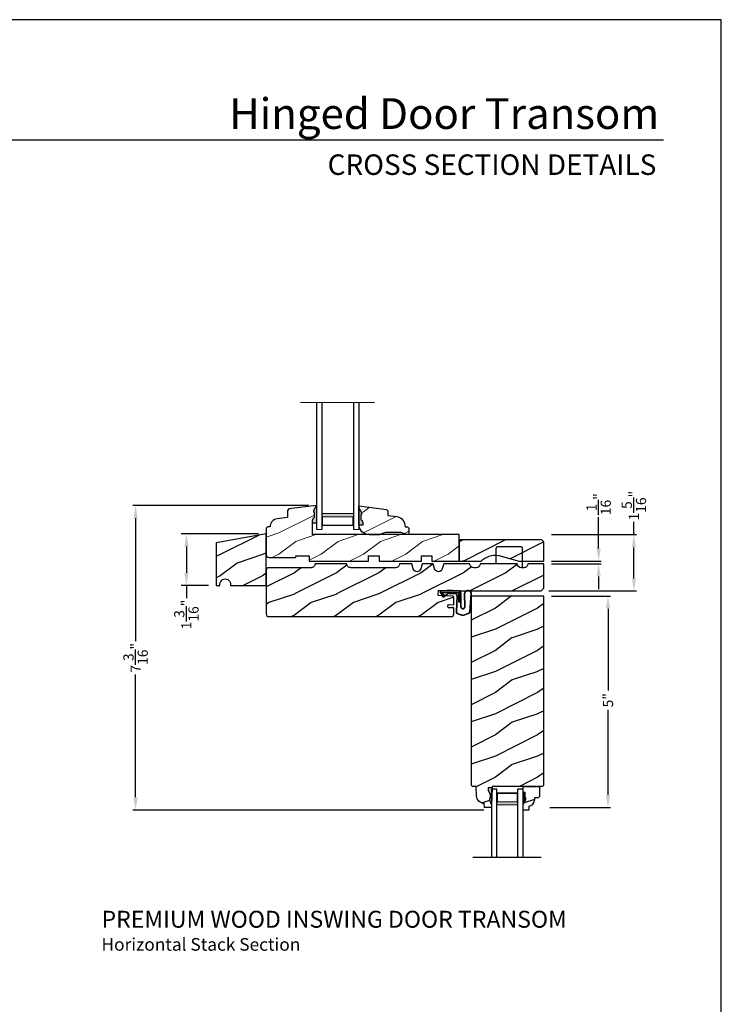
# Model space of a CAD drawing. Extents: x 0 to 68, y 0 to 44.
# Drawn here: x 51.4 to 68, y 20.7 to 44 of the extents above; entities that cross this region are included whole.
import ezdxf
from ezdxf.enums import TextEntityAlignment as Align

# ---------------------------------------------------------------- set-up
doc = ezdxf.new("R2010")
doc.units = 0
doc.header["$LTSCALE"] = 2
doc.header["$MEASUREMENT"] = 0
doc.layers.get('0').update_dxf_attribs({"linetype": 'CONTINUOUS'})
doc.layers.get('DEFPOINTS').update_dxf_attribs({"color": 3, "linetype": 'CONTINUOUS'})
doc.layers.add('Dim', color=7, linetype='CONTINUOUS')
doc.styles.add('Arial', font='arial.ttf')
doc.styles.get("Standard").update_dxf_attribs({"font": 'arial.ttf'})
doc.dimstyles.get("Standard").update_dxf_attribs({"dimtxt": 0.24, "dimasz": 0.3, "dimexe": 0.0625, "dimexo": 0.18, "dimgap": 0.09, "dimtad": 0, "dimdec": 4, "dimzin": 0, "dimdsep": 46, "dimlunit": 4, "dimtxsty": 'Standard', "dimcen": 0, "dimadec": 5, "dimazin": 0, "dimtfac": 1, "dimtdec": 4, "dimtofl": 0, "dimtmove": 0, "dimatfit": 3, "dimfxl": 1, "dimtolj": 1, "dimtzin": 0, "dimarcsym": 0})
pattern_1 = [(216.8699, (27.9376831433591, 25.6667940730095), (2.999999917824452, 2.000000123263317), [0.5, -4.5]), (206.5651, (28.53768314335912, 25.36679407300954), (-0.9999991579409075, -1.000001309396381), [1.118034, -1.118034]), (198.4349, (28.53768314335912, 24.86679407300954), (-2.000000434592961, -0.999998403222708), [0.632456, -2.529822])]
pattern_2 = [(216.8699, (-202.9432595973014, -50.60892950347358), (2.999999917824452, 2.000000123263317), [0.5, -4.5]), (206.5651, (-202.3432595973014, -50.90892950347359), (-0.9999991579409075, -1.000001309396381), [1.118034, -1.118034]), (198.4349, (-202.3432595973014, -51.40892950347359), (-2.000000434592961, -0.999998403222708), [0.632456, -2.529822])]

# ---------------------------------------------------------------- blocks, each defined once
blk = doc.blocks.new('A$C353A4543')
at = {"lineweight": 18}
h = blk.add_hatch(color=256, dxfattribs=at)
h.paths.add_polyline_path([(0.1249999751098585, 0.3750000037038532), (0.1249999751098585, 0.08928596105763376), (0.8749999751098585, 0.08928596105763373), (0.8749999751098585, 0.3750000037038532)])
h.paths.add_polyline_path([(0.8593749751098585, 0.2968750037038532), (0.8593749751098585, 0.1010049610576331), (0.1406249751098585, 0.1010049610576331), (0.1406249751098586, 0.2968750037038532)], flags=16)
for p, q in [((-2.489014150341973e-08, 3.000000003703853), (-2.489014150341973e-08, 3.703853224124032e-09)), ((0.1249999751098585, 3.000000003703853), (0.1249999751098585, 3.703853224124032e-09)), ((0.8749999751098443, 3.000000003703853), (0.8749999751098443, 3.703853224124032e-09)), ((0.9999999751098443, 3.000000003703853), (0.9999999751098443, 3.703853224124032e-09))]:
    blk.add_line(p, q)
blk.add_line((-2.489014150341973e-08, 3.703853224124032e-09), (0.1249999751098585, 3.703853224124032e-09), dxfattribs=at)
at = {"color": 7, "linetype": 'Continuous', "lineweight": 15}
blk.add_line((0.9999999751098443, 3.703853224124032e-09), (0.8749999751098443, 3.703853224124032e-09), dxfattribs=at)
at = {"lineweight": 18}
blk.add_lwpolyline([(0.8749999751098585, 0.08928596105763376), (0.1249999751098585, 0.08928596105763376), (0.1249999751098585, 0.3750000037038532), (0.8749999751098585, 0.3750000037038532), (0.8749999751098585, 0.08928596105761955), (0.8749999751098585, 0.3750000037038532)], dxfattribs=at)
blk.add_lwpolyline([(0.1406249751098585, 0.1010049610576331), (0.1406249751098585, 0.2968750037038532), (0.8593749751098585, 0.2968750037038532), (0.8593749751098585, 0.1010049610576331)], close=True, dxfattribs=at)
blk = doc.blocks.new('*D484')
at = {"layer": 'DEFPOINTS', "color": 0, "transparency": 16777216}
for p in [(54.15272785521961, 32.51567688731184), (58.42870925265831, 32.51567688731184), (62.56773013715829, 25.31860407517873)]:
    blk.add_point(p, dxfattribs=at)
at = {"layer": 'Dim', "color": 0, "lineweight": -2, "transparency": 16777216}
for p, q in [((58.24870925265831, 32.51567688731184), (54.09022785521961, 32.51567688731184)), ((62.38773013715829, 25.31860407517873), (54.09022785521961, 25.31860407517872))]:
    blk.add_line(p, q, dxfattribs=at)
at = {"layer": 'Dim', "color": 0, "transparency": 16777216}
for p, q in [((54.15272785521961, 32.21567688731184), (54.15272785521961, 29.31262479229576)), ((54.15272785521961, 25.61860407517872), (54.15272785521961, 28.5216561701948))]:
    blk.add_line(p, q, dxfattribs=at)
for points in [[(54.10272785521961, 32.21567688731184), (54.20272785521961, 32.21567688731184), (54.15272785521961, 32.51567688731184)], [(54.10272785521961, 25.61860407517872), (54.20272785521961, 25.61860407517872), (54.15272785521961, 25.31860407517872)]]:
    blk.add_solid(points, dxfattribs=at)
at = {"layer": 'Dim', "color": 0, "transparency": 16777216, "insert": (54.1527278552196, 28.91714048124526), "char_height": 0.24, "attachment_point": 5, "rotation": 90}
blk.add_mtext('\\A1;7{\\H1x;\\S3/16;}"', dxfattribs=at)
blk = doc.blocks.new('*D485')
at = {"layer": 'DEFPOINTS', "color": 0, "transparency": 16777216}
for p in [(63.80270938685831, 31.20376595223134), (65.09981630633594, 31.20376595223134), (63.80270938685831, 31.14126595223134)]:
    blk.add_point(p, dxfattribs=at)
at = {"layer": 'Dim', "color": 0, "lineweight": -2, "transparency": 16777216}
for p, q in [((65.09981630633594, 31.50376595223134), (65.09981630633592, 32.23760300558319)), ((63.98270938685831, 31.20376595223134), (65.16231630633594, 31.20376595223134)), ((63.98270938685831, 31.14126595223134), (65.16231630633594, 31.14126595223134)), ((65.09981630633594, 30.84126595223134), (65.09981630633594, 30.54126595223133))]:
    blk.add_line(p, q, dxfattribs=at)
at = {"layer": 'Dim', "color": 0, "transparency": 16777216}
for points in [[(65.04981630633594, 31.50376595223134), (65.14981630633594, 31.50376595223134), (65.09981630633594, 31.20376595223134)], [(65.04981630633594, 30.84126595223134), (65.14981630633594, 30.84126595223134), (65.09981630633594, 31.14126595223134)]]:
    blk.add_solid(points, dxfattribs=at)
at = {"layer": 'Dim', "color": 0, "transparency": 16777216, "insert": (65.09981630633592, 32.54779400149039), "char_height": 0.24, "attachment_point": 5, "rotation": 90}
blk.add_mtext('\\A1;{\\H1x;\\S1/16;}"', dxfattribs=at)
blk = doc.blocks.new('*D503')
at = {"layer": 'DEFPOINTS', "color": 0, "transparency": 16777216}
for p in [(63.8032093868583, 31.8276773685118), (65.93347982470814, 31.8276773685118), (63.7407093868583, 30.49943611007872)]:
    blk.add_point(p, dxfattribs=at)
at = {"layer": 'Dim', "color": 0, "lineweight": -2, "transparency": 16777216}
for p, q in [((65.93347982470814, 31.8276773685118), (65.93347982470813, 32.1276773685118)), ((63.9832093868583, 31.8276773685118), (65.99597982470814, 31.8276773685118)), ((65.93347982470814, 30.79943611007872), (65.93347982470814, 31.5276773685118)), ((63.9207093868583, 30.49943611007872), (65.99597982470814, 30.49943611007872))]:
    blk.add_line(p, q, dxfattribs=at)
at = {"layer": 'Dim', "color": 0, "transparency": 16777216}
for points in [[(65.88347982470815, 31.5276773685118), (65.98347982470814, 31.5276773685118), (65.93347982470814, 31.8276773685118)], [(65.88347982470815, 30.79943611007872), (65.98347982470814, 30.79943611007872), (65.93347982470814, 30.49943611007872)]]:
    blk.add_solid(points, dxfattribs=at)
at = {"layer": 'Dim', "color": 0, "transparency": 16777216, "insert": (65.93347982470813, 32.5128479005718), "char_height": 0.24, "attachment_point": 5, "rotation": 90}
blk.add_mtext('\\A1;1{\\H1x;\\S5/16;}"', dxfattribs=at)
blk = doc.blocks.new('*D489')
at = {"layer": 'DEFPOINTS', "color": 0, "transparency": 16777216}
for p in [(63.8032093868583, 30.37443611007872), (63.76334942690906, 25.37583689437874), (65.32134888969723, 25.37583689437874)]:
    blk.add_point(p, dxfattribs=at)
at = {"layer": 'Dim', "color": 0, "lineweight": -2, "transparency": 16777216}
for p, q in [((63.9832093868583, 30.37443611007872), (65.38384888969723, 30.37443611007872)), ((63.94334942690906, 25.37583689437874), (65.38384888969723, 25.37583689437874))]:
    blk.add_line(p, q, dxfattribs=at)
at = {"layer": 'Dim', "color": 0, "transparency": 16777216}
for p, q in [((65.32134888969723, 30.07443611007872), (65.32134888969723, 28.1413479919619)), ((65.32134888969723, 25.67583689437874), (65.32134888969723, 27.68549533166177))]:
    blk.add_line(p, q, dxfattribs=at)
for points in [[(65.27134888969724, 30.07443611007872), (65.37134888969723, 30.07443611007872), (65.32134888969723, 30.37443611007872)], [(65.27134888969724, 25.67583689437874), (65.37134888969723, 25.67583689437874), (65.32134888969723, 25.37583689437874)]]:
    blk.add_solid(points, dxfattribs=at)
at = {"layer": 'Dim', "color": 0, "lineweight": 18, "transparency": 16777216, "insert": (65.32134888969722, 27.91342166181181), "char_height": 0.24, "attachment_point": 5, "rotation": 90}
blk.add_mtext('\\A1;5"', dxfattribs=at)
blk = doc.blocks.new('A$C3E273ABF')
for p, q in [((0.04387200126097923, 0.01670379811761791), (0.1010152512609466, -0.08329620188243325)), ((0.04994969297041507, 0.02017678868546113), (0.1070929429703824, -0.0798232113145616)), ((0.05707283471673463, 0.02405362831132152), (0.05707283471673463, 0.02233787831124801)), ((0.5070728347167233, 0.03905362831130788), (0.05741981087601289, 0.03905362831130788)), ((0.2006105847167419, 0.0466266283113157), (0.06123683471673758, 0.0466266283113157)), ((0.06292753210658475, 0.008198910383327984), (0.1375808347167435, -0.06595212168866738)), ((0.148187334716738, -0.05534562168867296), (0.08227708471673623, 0.01405362831133061)), ((0.08227708471673623, 0.01405362831133061), (0.4820728347166892, 0.01405362831133061)), ((0.2101995847166904, 0.05412662831130888), (0.2006105847167419, 0.0466266283113157)), ((0.2151215847167123, 0.0466266283113157), (0.2055323347167359, 0.03912662831132252)), ((0.3339865847167403, 0.05412662831130888), (0.2101995847166904, 0.05412662831130888)), ((0.5015960847167662, 0.04662662831134412), (0.2147980847167332, 0.0466266283113157)), ((0.2147980847167332, 0.0466266283113157), (0.2147980847167332, 0.03912662831132252)), ((0.3339865847167403, 0.0466266283113157), (0.3339865847167403, 0.05412662831130888)), ((0.4820728347166892, 0.01405362831133061), (0.4820728347166892, -0.2109463716886921)), ((0.5070728347167233, -0.2109463716886921), (0.5070728347167233, 0.03905362831130788)), ((0.5345960847167248, -0.3244486597674552), (0.5345960847167248, 0.006626628311323657)), ((0.5415960847167298, -0.3245403431333216), (0.5415960847167298, 0.006626628311323657)), ((0.1261204563672891, -0.0838178269980574), (0.2161635651042957, -0.01708700135324648)), ((0.130288348794636, -0.08944176447235463), (0.2203314575316426, -0.02271093882745845)), ((0.1375808347167435, -0.06595212168866738), (0.148187334716738, -0.05534562168867296)), ((0.2486135847166793, -0.006373371688681573), (0.3932100847167135, -0.006373371688681573)), ((0.248613584716793, -0.01337337168862973), (0.3932100847166566, -0.01337337168865815)), ((0.4406407834248967, -0.06343829275024859), (0.4211092824482989, -0.4451263452864396)), ((0.4476282455535738, -0.06385896562125026), (0.4280996895345197, -0.4454926904371348)), ((0.4820728347166892, -0.2109463716886921), (0.5070728347167233, -0.2109463716886921)), ((0.6156229807724003, -0.01476195048073237), (0.6202339714161553, -0.3474393197986103)), ((0.6247630922282497, -0.005322930242130042), (0.6271199248041057, -0.3461050690650893)), ((0.7444941493924944, -0.4522119570857797), (0.7787559190384741, -0.005978223254402337)), ((0.7517576169437348, -0.4486181197963504), (0.7852677886098718, -0.003375978813068059)), ((0.4601926354804959, -0.4965520930406626), (0.5845023018802635, -0.5307099561092059)), ((0.4617113731420091, -0.4897188335024794), (0.5866884628334219, -0.5240600914273443))]:
    blk.add_line(p, q)
for centre, radius, start, end in [((0.06123683471673758, 0.02662662831132678), 0.01999999999998892, 90.00000000000652, 209.7450509803096), ((0.06123683471668073, 0.02662662831132678), 0.01299999999999117, 107.0746382540852, 209.7450509800861), ((0.07207283471672099, 0.02405362831132152), 0.01499999999998636, 90, 180), ((0.07707283471671644, 0.02233787831125511), 0.01999999999996938, 180.0000000000203, 224.9871677599875), ((0.5015960847167094, 0.006626628311337868), 0.04000000000000625, 359.9999999999797, 89.99999999993813), ((0.5015960847167094, 0.006626628311309446), 0.03300000000000125, 2.463021545325347e-11, 90.00000000002606), ((0.7022355483283604, -0.02719228187306655), 0.08750000000000731, 20.12249883493246, 179.7807304659302), ((0.7022355483244382, -0.0271922820025452), 0.080499999999992, 19.96282272623409, 164.2363957862469), ((0.7637999381268514, -0.004829904931654028), 0.01499999999997268, 355.6094514205177, 19.96282271887581), ((0.7703100926430579, -0.002250220684231863), 0.01500000000001819, 355.6958736718871, 20.12249890699261), ((0.1183800847167049, -0.07337337168871727), 0.01999999999998093, 209.7450509803425, 306.5420940754304), ((0.1183800847166481, -0.07337337168867464), 0.01299999999999363, 209.7450509801838, 306.5420940753292), ((0.2486135847167361, -0.06087337168872153), 0.05450000000003936, 90.00000000007815, 126.5420940754508), ((0.248613584716793, -0.06087337168866469), 0.04750000000003467, 90.00000000000325, 126.5420940754264), ((0.3932100847167135, -0.06087337168866824), 0.05449999999998667, 356.8596769285626, 89.99999999998046), ((0.3932100847167135, -0.06087337168866824), 0.04750000000001009, 356.9046176160843, 90.00000000003908), ((0.471040761636516, -0.4477430963402291), 0.0499999999999962, 177.0000536546613, 257.4693102610344), ((0.471040761636516, -0.4477430963401972), 0.04299999999998728, 177.0000536589258, 257.4693102605439), ((0.582718566779306, -0.3275726438883488), 0.04822377584398355, 176.2857214945577, 333.3302318970231), ((0.5828215962886247, -0.327496300272589), 0.04133134992924602, 175.8987891278334, 335.2175097218882), ((0.4162112245437015, 0.06920951923603269), 0.6230772533238631, 285.6700180273739, 301.8176143171084), ((0.3902682345671451, 0.1165776085886918), 0.6700728085469653, 287.0455975298897, 301.9134726065564), ((0.7367999209769209, -0.4474923616673756), 0.01500000000000828, 301.8176143179705, 355.6958736713534)]:
    blk.add_arc(centre, radius, start, end)
blk = doc.blocks.new('A$C6E287A71')
at = {"linetype": 'Continuous'}
for p, q in [((0.5937501045152089, 0.4922108803728693), (0.03125010451520893, 0.4922108803728693)), ((1.045152089318435e-07, 0.09384205237287402), (1.045152089318435e-07, 0.4609608803728693)), ((0.6250001045152089, -6.322712708950462e-08), (0.6250001045152089, 0.4609608803728693))]:
    blk.add_line(p, q, dxfattribs=at)
for centre, start, end in [((0.03125010451520893, 0.4609608803728693), 90, 180), ((0.5937501045152089, 0.4609608803728693), 0, 90)]:
    blk.add_arc(centre, 0.03125, start, end, dxfattribs=at)
blk = doc.blocks.new('A$C0E792742')
at = {"lineweight": 18}
h = blk.add_hatch(color=256, dxfattribs=at)
h.paths.add_polyline_path([(-0.4244980061430397, 0.118824333486458), (-0.1387839634967918, 0.118824333486458), (-0.1387839634967918, 0.6188243334865149), (-0.4244980061430397, 0.618824333486458)])
h.paths.add_polyline_path([(-0.3463730061430397, 0.6031993334865149), (-0.1505029634968196, 0.6031993334865149), (-0.1505029634968196, 0.1344493334865149), (-0.3463730061430397, 0.1344493334864012)], flags=16)
at = {"linetype": 'Continuous'}
for p, q in [((-1.654713546620826, 1.181697647273175), (-1.654713546620826, -0.4284227743314943)), ((-0.04949800614303967, 0.7438243334865717), (-1.654713546620826, 0.7438243334865717)), ((-0.04949800614303967, 0.6188243334865717), (-0.04949800614303967, 0.7438243334865717)), ((-1.654713546620826, 0.6188243334865717), (-0.04949800614303967, 0.6188243334865717)), ((-1.654713546620826, 0.1188243334865717), (-0.04949800614303967, 0.1188243334865717)), ((-0.04949800614303967, -0.006175666513428268), (-0.04949800614303967, 0.1188243334865717)), ((-1.654713546620826, -0.006175666513428268), (-0.04949800614303967, -0.006175666513428268))]:
    blk.add_line(p, q, dxfattribs=at)
at = {"lineweight": 18}
blk.add_lwpolyline([(-0.1387839634967918, 0.6188243334865149), (-0.1387839634967918, 0.118824333486458), (-0.4244980061430397, 0.118824333486458), (-0.4244980061430397, 0.6188243334865149), (-0.1387839634967918, 0.6188243334865149), (-0.4244980061430397, 0.6188243334865149)], dxfattribs=at)
blk.add_lwpolyline([(-0.1505029634968196, 0.134449333486458), (-0.3463730061430397, 0.134449333486458), (-0.3463730061430397, 0.6031993334865149), (-0.1505029634968196, 0.6031993334865149)], close=True, dxfattribs=at)
blk = doc.blocks.new('*D490')
at = {"layer": 'DEFPOINTS', "color": 0, "transparency": 16777216}
for p in [(57.24070922670253, 31.84366464003917), (55.35411665321021, 30.62567690851183), (56.05395194987588, 30.62567690851183)]:
    blk.add_point(p, dxfattribs=at)
at = {"layer": 'Dim', "color": 0, "lineweight": -2, "transparency": 16777216}
for p, q in [((57.06070922670254, 31.84366464003917), (55.22911665321021, 31.84366464003916)), ((55.87395194987588, 30.62567690851183), (55.22911665321021, 30.62567690851183))]:
    blk.add_line(p, q, dxfattribs=at)
at = {"layer": 'Dim', "color": 0, "transparency": 16777216}
for p, q in [((55.35411665321021, 31.54366464003916), (55.35411665321021, 30.92567690851183)), ((55.35411665321021, 30.62567690851183), (55.35411665321021, 30.32567690851183))]:
    blk.add_line(p, q, dxfattribs=at)
for points in [[(55.30411665321022, 31.54366464003916), (55.40411665321021, 31.54366464003916), (55.35411665321021, 31.84366464003916)], [(55.30411665321022, 30.92567690851183), (55.40411665321021, 30.92567690851183), (55.35411665321021, 30.62567690851183)]]:
    blk.add_solid(points, dxfattribs=at)
at = {"layer": 'Dim', "color": 0, "transparency": 16777216, "insert": (55.35411665321021, 29.94050637645178), "char_height": 0.24, "attachment_point": 5, "rotation": 90}
blk.add_mtext('\\A1;1{\\H1x;\\S3/16;}"', dxfattribs=at)

msp = doc.modelspace()

# ---------------------------------------------------------------- hatches: boundary and pattern name
at = {"lineweight": 18}
h = msp.add_hatch(dxfattribs=at)
h.set_pattern_fill('WOOD2', color=256)
h.set_pattern_definition(pattern_1)
edge = h.paths.add_edge_path()
edge.add_line((58.33470925265829, 32.11042768817623), (58.33470925265829, 32.17954955361631))
edge.add_line((58.33470925265829, 32.17954955361631), (58.3637615343261, 32.23170624227487))
edge.add_line((58.3637615343261, 32.23170624227487), (58.37962607861999, 32.23170624227487))
edge.add_line((58.37962607861999, 32.23170624227487), (58.37962607861999, 32.35670624227487))
edge.add_line((58.37962607861999, 32.35670624227487), (58.3637615343261, 32.35670624227487))
edge.add_line((58.3637615343261, 32.35670624227487), (58.36376153432604, 32.40332012342282))
edge.add_line((58.36376153432604, 32.40332012342282), (58.42870925265828, 32.51567688731183))
edge.add_line((58.42870925265828, 32.51567688731183), (57.77247073025825, 32.43510091151182))
edge.add_line((57.77247073025825, 32.43510091151182), (57.74070925725829, 32.39920143291181))
edge.add_line((57.74070925725829, 32.39920143291181), (57.74070925725829, 32.23467736011179))
edge.add_line((57.74070925725829, 32.23467736011179), (57.4997767677296, 32.2050944485768))
edge.add_arc((57.52268831425829, 32.01849564351181), 0.1880001409999951, 97.000028489923, 180.8589867590013)
edge.add_line((57.33470930073923, 32.0156772233118), (57.27270932365826, 32.0156772233118))
edge.add_line((57.27270932365826, 32.0156772233118), (57.24070922665828, 31.98367727311182))
edge.add_line((57.24070922665828, 31.98367727311182), (57.24070922685826, 31.35067793611182))
edge.add_arc((57.30371027625824, 31.35067793611185), 0.06300104939998619, 180.0000000000258, 270.0000000000517)
edge.add_line((57.3037102762583, 31.28767688671184), (57.94070924025829, 31.2876768865118))
edge.add_line((57.94070924025829, 31.2876768865118), (57.94070924025829, 31.32767653111182))
edge.add_line((57.94070924025829, 31.32767653111182), (58.25370923105828, 31.32767653111182))
edge.add_line((58.25370923105828, 31.32767653111182), (58.25370923105828, 31.20267690851182))
edge.add_line((58.25370923105828, 31.20267690851182), (59.65970924885829, 31.20267690851182))
edge.add_line((59.65970924885829, 31.20267690851182), (59.65970924885829, 31.32767653111182))
edge.add_line((59.65970924885829, 31.32767653111182), (59.90970930085825, 31.32767653111182))
edge.add_line((59.90970930085825, 31.32767653111182), (59.90970930085825, 31.20267690851182))
edge.add_line((59.90970930085825, 31.20267690851182), (60.90970921545829, 31.20267690851182))
edge.add_line((60.90970921545829, 31.20267690851182), (60.90970921545829, 31.32767653111182))
edge.add_line((60.90970921545829, 31.32767653111182), (61.15970919405828, 31.32767653111182))
edge.add_line((61.15970919405828, 31.32767653111182), (61.15970919405828, 31.20267690851182))
edge.add_line((61.15970919405828, 31.20267690851182), (61.80320938685827, 31.20267690851182))
edge.add_line((61.80320938685827, 31.20267690851182), (61.80320938685827, 31.82767736851179))
edge.add_line((61.80320938685827, 31.82767736851179), (58.33470925205825, 31.82767736851179))
edge.add_line((58.33470925205825, 31.82767736851179), (58.33470925265829, 32.11042768817623))
edge.add_line((58.33470925265829, 32.11042768817623), (58.42763606345818, 32.11042768817623))
msp.add_hatch(color=256).paths.add_polyline_path([(58.42870925265828, 32.51567688731183), (58.3637615343261, 32.40332012342287), (58.3637615343261, 32.35670624227487), (58.37962607861999, 32.35670624227487), (58.37962607861999, 32.23170624227487), (58.3637615343261, 32.23170624227487), (58.33470925265829, 32.17954955361631), (58.33470925265829, 32.11042768817623), (58.42780539865373, 32.11042768817623, 0.01397163196544981), (58.42870925265828, 32.12436732657)])
h = msp.add_hatch(dxfattribs=at)
h.set_pattern_fill('WOOD2', color=256)
h.set_pattern_definition(pattern_1)
edge = h.paths.add_edge_path()
edge.add_line((59.42870925265828, 32.45978639261835), (59.49365697099046, 32.34742962872934))
edge.add_line((59.49365697099046, 32.34742962872934), (59.49365697099046, 32.3008157475814))
edge.add_line((59.49365697099046, 32.3008157475814), (59.47779242669657, 32.3008157475814))
edge.add_line((59.47779242669657, 32.3008157475814), (59.47779242669657, 32.1758157475814))
edge.add_line((59.47779242669657, 32.1758157475814), (59.49365697099046, 32.1758157475814))
edge.add_line((59.49365697099046, 32.1758157475814), (59.52270925265827, 32.12365905892284))
edge.add_line((59.52270925265827, 32.12365905892284), (59.52270925265827, 32.05453719348276))
edge.add_line((59.52270925265827, 32.05453719348276), (59.42978244185832, 32.05453719348276))
edge.add_line((59.42978244185832, 32.05453719348276), (59.42870925265828, 32.50517683187638))
edge.add_line((59.42870925265828, 32.50517683187638), (60.08494706072833, 32.42472319231047))
edge.add_line((60.08494706072833, 32.42472319231047), (60.11670925265827, 32.38882920158039))
edge.add_line((60.11670925265827, 32.38882920158039), (60.11670925265827, 32.28417683187638))
edge.add_line((60.11670925265827, 32.28417683187638), (60.33495925265822, 32.25348185946996))
edge.add_arc((60.28669927318862, 32.02210843030906), 0.2363528915416082, -1.6065989209212148, 78.21814065714449, ccw=False)
edge.add_line((60.52295925265827, 32.01548185946996), (60.52295925265827, 32.01517683187637))
edge.add_line((60.52295925265827, 32.01517683187637), (60.58472965909056, 32.01296978377371))
edge.add_line((60.58472965909056, 32.01296978377371), (60.61483453964854, 31.98177004982233))
edge.add_line((60.61483453964854, 31.98177004982233), (60.61483453964854, 31.82767736851179))
edge.add_line((60.61483453964854, 31.82767736851179), (60.5518345396485, 31.82767736851179))
edge.add_line((60.5518345396485, 31.82767736851179), (60.42183033652441, 31.87567683187638))
edge.add_line((60.42183033652441, 31.87567683187638), (60.06058816879209, 31.87567683187638))
edge.add_line((60.06058816879209, 31.87567683187638), (59.92870925265822, 31.82767683187637))
edge.add_line((59.92870925265822, 31.82767683187637), (59.67870925265828, 31.82767683187637))
edge.add_arc((59.67854001600932, 32.07767687688369), 0.2500001022893815, 182.1089703340038, 270.0387861699895, ccw=False)
h = msp.add_hatch(color=256)
edge = h.paths.add_edge_path()
edge.add_line((59.47779242669657, 32.1758157475814), (59.49365697099046, 32.1758157475814))
edge.add_line((59.49365697099046, 32.1758157475814), (59.52270925265827, 32.12365905892284))
edge.add_line((59.52270925265827, 32.12365905892284), (59.52270925265827, 32.0545371934827))
edge.add_line((59.52270925265827, 32.05453719348276), (59.42961310666283, 32.05453719348276))
edge.add_ellipse((59.67854001600932, 32.07767687688369), major_axis=(0.1767767676262365, -0.1767767676262365), ratio=0.9999999999999001, start_angle=227.1089703339724, end_angle=230.3108241820436, ccw=False)
edge.add_line((59.42870925265828, 32.06847683187652), (59.42870925265828, 32.45978639261835))
edge.add_line((59.42870925265828, 32.45978639261835), (59.49365697099046, 32.3474296287294))
edge.add_line((59.49365697099046, 32.3474296287294), (59.49365697099046, 32.3008157475814))
edge.add_line((59.49365697099046, 32.3008157475814), (59.47779242669657, 32.3008157475814))
edge.add_line((59.47779242669657, 32.3008157475814), (59.47779242669657, 32.1758157475814))
h = msp.add_hatch()
h.set_pattern_fill('WOOD2', color=256, pattern_type=2)
h.set_pattern_definition([(216.8699, (-204.4453378421547, 75.15351839423437), (2.999999917824452, 2.000000123263317), [0.5, -4.5]), (206.5651, (-203.8453378421547, 74.85351839423436), (-0.9999991579409075, -1.000001309396381), [1.118034, -1.118034]), (198.4349, (-203.8453378421547, 74.35351839423436), (-2.000000434592961, -0.999998403222708), [0.632456, -2.529822])])
edge = h.paths.add_edge_path()
edge.add_line((56.39737590946214, 30.65765689407834), (56.39737590946214, 30.62567690851182))
edge.add_line((56.39737590946214, 30.62567690851182), (57.24070922675827, 30.62567690851182))
edge.add_line((57.24070922675827, 30.62567690851182), (57.24070922675827, 31.84366464004898))
edge.add_line((57.24070922675827, 31.84366464004898), (56.05395194987585, 31.63440671365976))
edge.add_line((56.05395194987585, 31.63440671365976), (56.05395194987585, 30.62567690851182))
edge.add_line((56.05395194987585, 30.62567690851182), (56.14753227222371, 30.62567690851182))
edge.add_line((56.14753227222371, 30.62567690851182), (56.14753227222371, 30.65765689407834))
edge.add_arc((56.27245409084293, 30.65766988484509), 0.1249218192946764, -0.005958255434279636, 180.0059582554343, ccw=False)
h = msp.add_hatch()
h.set_pattern_fill('WOOD2', color=256, pattern_type=2)
h.set_pattern_definition([(216.8699, (-252.6681610177352, 67.01856734707906), (2.999999917824452, 2.000000123263317), [0.5, -4.5]), (206.5651, (-252.0681610177352, 66.71856734707904), (-0.9999991579409075, -1.000001309396381), [1.118034, -1.118034]), (198.4349, (-252.0681610177352, 66.21856734707904), (-2.000000434592961, -0.999998403222708), [0.632456, -2.529822])])
edge = h.paths.add_edge_path()
edge.add_line((63.74600073024482, 31.70267690851182), (61.80320938685827, 31.70267690851182))
edge.add_line((61.80320938685827, 31.70267690851182), (61.80320938685827, 31.20267690851182))
edge.add_line((61.80320938685827, 31.20267690851182), (62.32165740355168, 31.20267690851182))
edge.add_arc((62.65377829723275, 30.86987946477163), 0.4701685087067343, 79.58972867894568, 134.941701939233, ccw=False)
edge.add_line((62.73873561482594, 31.33230857368119), (63.22312599632659, 31.20267690851182))
edge.add_line((63.22312599632659, 31.20267690851182), (63.80270938685828, 31.20267690851182))
edge.add_line((63.80270938685828, 31.20267690851182), (63.80270938685828, 31.63967690851183))
edge.add_arc((63.73970938685829, 31.63967690851183), 0.06299999999998818, 0, 90)
h = msp.add_hatch()
h.set_pattern_fill('WOOD2', color=256, pattern_type=2)
h.set_pattern_definition([(216.8699, (-251.6950647306093, -51.7765889512587), (2.999999917824452, 2.000000123263317), [0.5, -4.5]), (206.5651, (-251.0950647306093, -52.07658895125871), (-0.9999991579409075, -1.000001309396381), [1.118034, -1.118034]), (198.4349, (-251.0950647306093, -52.57658895125871), (-2.000000434592961, -0.999998403222708), [0.632456, -2.529822])])
edge = h.paths.add_edge_path()
edge.add_arc((58.30261672221491, 31.13968669586748), 0.09350000000006276, -90, 6.6356733441352844e-09, ccw=False)
edge.add_line((58.30261672221491, 31.04618669586745), (57.30263348218068, 31.0461866958675))
edge.add_arc((57.30263348218068, 30.9836866958675), 0.0625, 90, 180)
edge.add_line((57.24013348218068, 30.9836866958675), (57.24013348218068, 29.9526866958675))
edge.add_arc((57.30263348218068, 29.9526866958675), 0.0625, 180, 270)
edge.add_line((57.30263348218068, 29.8901866958675), (61.61484937646048, 29.89066727329549))
edge.add_arc((61.61458553718057, 29.95343111257543), 0.06276439382582735, 270.2408518717113, 359.7591481282627)
edge.add_line((61.67734937646048, 29.95316727329549), (61.67734937646048, 30.09413645577422))
edge.add_line((61.67734937646048, 30.09413645577422), (61.56606057770318, 30.09795291086431))
edge.add_arc((61.56713161402718, 30.12918455157038), 0.03125000000000352, 177.999999999944, 268.0359077976699, ccw=False)
edge.add_line((61.53590065068283, 30.13027516084236), (61.53644595531887, 30.14589064251453))
edge.add_arc((61.56767691866321, 30.14480003324257), 0.03124999999999527, 88.03680947336159, 177.999999999996, ccw=False)
edge.add_line((61.56874746348819, 30.1760316907999), (61.67734937646048, 30.17230907642255))
edge.add_line((61.67734937646048, 30.17230907642255), (61.67734937646048, 30.17226145577422))
edge.add_line((61.67734937646048, 30.17226145577422), (61.67734937646048, 30.3444095273515))
edge.add_arc((61.64609937646043, 30.34440952735153), 0.03125000000005684, 359.9999999999479, 447.9545914696911)
edge.add_line((61.64721473681152, 30.37563961654917), (61.3028365362095, 30.38718883799919))
edge.add_line((61.3028365362095, 30.38718883799919), (61.31257620898521, 30.51220393583623))
edge.add_line((61.31257620898521, 30.51220393583623), (61.67734937646048, 30.49992632271216))
edge.add_line((61.67734937646048, 30.49992632271216), (63.73970938685818, 30.4999263227121))
edge.add_line((63.73970938685818, 30.4999263227121), (63.80220938685818, 30.5624263227121))
edge.add_line((63.80220938685818, 30.5624263227121), (63.80220938685818, 31.14066712114521))
edge.add_line((63.80220938685818, 31.14066712114521), (63.42725505881651, 31.14066712114521))
edge.add_line((63.42725505881651, 31.14066712114521), (63.42725505881651, 31.14032465715212))
edge.add_arc((63.33325505881646, 31.14032465715209), 0.09400000000005093, -90, 1.7280399333685637e-11, ccw=False)
edge.add_line((63.33325505881646, 31.04632465715207), (63.27145938685817, 31.04632465715207))
edge.add_arc((63.27145938685828, 31.14032465715209), 0.09400000000002251, 179.9999999999827, 269.99999999993065, ccw=False)
edge.add_line((63.17745938685823, 31.14032465715212), (63.17745938685823, 31.14066712114521))
edge.add_line((63.17745938685823, 31.14066712114521), (62.30245938685823, 31.14066712114521))
edge.add_line((62.30245938685823, 31.14066712114521), (62.30245938685823, 31.14032465715212))
edge.add_arc((62.20845938685812, 31.14032465715215), 0.09400000000010778, 270.0000000000347, 359.9999999999827, ccw=False)
edge.add_line((62.20845938685818, 31.04632465715207), (62.14653467975256, 31.04632465715213))
edge.add_arc((62.14653467975262, 31.14032465715212), 0.09399999999999409, 180, 269.9999999999653, ccw=False)
edge.add_line((62.05253467975263, 31.14032465715212), (62.05253467975251, 31.14066712114521))
edge.add_line((62.05253467975251, 31.14066712114521), (61.4375346797525, 31.14066712114521))
edge.add_line((61.4375346797525, 31.14066712114521), (61.40284169908955, 31.02057799968657))
edge.add_arc((61.31253467975262, 31.04666712114519), 0.09400000000002182, 196.1136682677078, 343.8863317323255, ccw=False)
edge.add_line((61.22222766041568, 31.02057799968651), (61.1875346797525, 31.14066712114521))
edge.add_line((61.1875346797525, 31.14066712114521), (60.93153467975253, 31.14066712114521))
edge.add_line((60.93153467975253, 31.14066712114521), (60.89684169908946, 31.02057799968651))
edge.add_arc((60.80653467975259, 31.04666712114516), 0.09399999999997509, 196.1136682676674, 343.88633173229925, ccw=False)
edge.add_line((60.71622766041571, 31.02057799968657), (60.68153467975253, 31.14066712114521))
edge.add_line((60.68153467975253, 31.14066712114521), (60.39511672221488, 31.14066712114521))
edge.add_line((60.39511672221488, 31.14066712114521), (60.39511672221499, 31.14017690851176))
edge.add_arc((60.30161672221493, 31.14017690850091), 0.09350000000006276, -90, 6.6531242737255525e-09, ccw=False)
edge.add_line((60.30161672221493, 31.04667690850084), (59.23861672221506, 31.04667690850084))
edge.add_arc((59.23861672221506, 31.14017690850093), 0.09350000000009118, 179.9999999933643, 270, ccw=False)
edge.add_line((59.14511672221499, 31.14017690851176), (58.39611672221497, 31.14017690851176))
h = msp.add_hatch()
h.set_pattern_fill('WOOD2', color=256, pattern_type=2)
h.set_pattern_definition(pattern_2)
h.paths.add_polyline_path([(63.80220938685818, 30.3749263227121), (62.08345980875822, 30.3749263227121), (62.08345980875822, 25.90697857681209), (62.11410231975822, 25.8763355708121), (62.20810350755823, 25.8763355708121), (62.21594542695823, 25.65177096501213), (62.22043447515819, 25.6169832069121), (62.23130768455826, 25.58363511211212), (62.24818657705828, 25.55288650731211), (62.27048353945827, 25.52580922011214), (62.29742247575825, 25.5033448397121), (62.32806559175822, 25.4862747968121), (62.36134622975828, 25.47519396491214), (62.3961058832582, 25.47048953921211), (62.39939396525824, 25.37632710701212), (62.56673013715829, 25.37632710701212), (62.56893016675826, 25.43933085911209), (62.52192957975819, 25.5483316800121), (62.52192957975819, 25.59533193701208), (62.53792977485818, 25.59533193701208), (62.53792977485818, 25.72033273301207), (62.52192957975819, 25.72033273301207), (62.48924356735824, 25.78589549561212), (62.48924356735824, 25.84533352901212), (62.58202562545819, 25.84533352901212), (62.58311725285819, 25.87659428781211), (63.77098126555825, 25.87659428781211), (63.80220938685818, 25.90782262895823)])
at = {"linetype": 'Continuous'}
msp.add_hatch(color=256, dxfattribs=at).paths.add_polyline_path([(62.58202562545819, 25.84533352901212), (62.48924356735824, 25.84533352901212), (62.48924356735824, 25.78589549561212), (62.52192957975819, 25.72033273301207), (62.53792977485818, 25.72033273301207), (62.53792977485818, 25.59533193701208), (62.52192957975819, 25.59533193701208), (62.52192957975819, 25.5483316800121), (62.56893016675826, 25.43933085911209)])
h = msp.add_hatch()
h.set_pattern_fill('WOOD2', color=256, pattern_type=2)
h.set_pattern_definition(pattern_2)
h.paths.add_polyline_path([(63.58167299715831, 25.60792155539849), (63.6672301371583, 25.60792155539849), (63.69923013715822, 25.63992155539853), (63.69923013715822, 25.87659428781211), (63.31673013715829, 25.87659428781211), (63.31673013715829, 25.73309428781209), (63.36373013715831, 25.73309428781209), (63.36373013715831, 25.60809428781209), (63.37973013715828, 25.60809428781209), (63.37973013715828, 25.56109428781213), (63.31673013715829, 25.45197508693525), (63.31673013715829, 25.31909428781211), (63.44673013715828, 25.31909428781211), (63.44673013715828, 25.41318565571595, 0.4036704053755857), (63.58167299715831, 25.55309428781209)])

# ---------------------------------------------------------------- linework, layer by layer
for p, q in [((66.633079960842, 41.15008849984025), (35.72875975224753, 41.15008849984025)), ((59.6779950770034, 31.82767736851179), (59.92871072705196, 31.82767736851179)), ((63.31673013715829, 25.87659428781211), (63.69923013715822, 25.87659428781211)), ((63.31673013715829, 25.7205942878121), (63.31673013715829, 25.87659428781211)), ((63.31673013715829, 25.71576105801279), (63.31673013715829, 25.87176105801285)), ((63.69923013715822, 25.87659428781211), (63.69923013715822, 25.63992155539853)), ((63.36373013715831, 25.73309428781209), (63.31673013715829, 25.73309428781209)), ((63.36373013715831, 25.60809428781209), (63.36373013715831, 25.73309428781209)), ((63.37973013715828, 25.60809428781209), (63.36373013715831, 25.60809428781209)), ((63.37973013715828, 25.56109428781213), (63.37973013715828, 25.60809428781209)), ((63.6672301371583, 25.60792155539849), (63.58167299715831, 25.60792155539849)), ((63.58167299715831, 25.60792155539849), (63.58167299715831, 25.55309428781209)), ((63.69923013715822, 25.63992155539853), (63.6672301371583, 25.60792155539849)), ((63.31673013715829, 25.45197508693525), (63.37973013715828, 25.56109428781213)), ((63.31673013715829, 25.31909428781211), (63.31673013715829, 25.45197508693525)), ((63.44673013715828, 25.41318565571595), (63.44673013715828, 25.31909428781211)), ((63.44673013715828, 25.31909428781211), (63.31673013715829, 25.31909428781211))]:
    msp.add_line(p, q)
at = {"lineweight": 18}
msp.add_line((58.05370922776814, 34.95267691221568), (59.80370922776814, 34.95267691221568), dxfattribs=at)
at = {"linetype": 'Continuous'}
for p, q in [((62.08345980875822, 30.3749263227121), (62.08345980875822, 25.90697857681209)), ((63.80220938685818, 30.3749263227121), (62.08345980875822, 30.3749263227121)), ((63.80220938685818, 25.90559405941207), (63.80220938685818, 30.3749263227121)), ((62.11410231975822, 25.8763355708121), (62.08345980875822, 25.90697857681209)), ((62.20810350755823, 25.8763355708121), (62.11410231975822, 25.8763355708121)), ((62.21594542695823, 25.65177096501208), (62.20810350755823, 25.8763355708121)), ((62.58202562545819, 25.84533352901212), (62.48924356735824, 25.84533352901212)), ((62.48924356735824, 25.84533352901212), (62.48924356735824, 25.78589549561212)), ((62.58202562545819, 25.84533352901212), (62.56893016675826, 25.43933085911209)), ((62.58311725285819, 25.87659428781211), (62.58202562545819, 25.84533352901212)), ((63.77098126555825, 25.87659428781211), (62.58311725285819, 25.87659428781211)), ((63.80223124455824, 25.90784448681211), (63.77098126555825, 25.87659428781211)), ((62.48924356735824, 25.78589549561212), (62.52192957975819, 25.72033273301207)), ((62.52192957975819, 25.72033273301207), (62.53792977485818, 25.72033273301207)), ((62.53792977485818, 25.72033273301207), (62.53792977485818, 25.59533193701208)), ((62.39939396525824, 25.37632710701212), (62.3961058832582, 25.47048953921211)), ((62.56673013715829, 25.37632710701212), (62.39939396525824, 25.37632710701212)), ((62.52192957975819, 25.59533193701208), (62.52192957975819, 25.5483316800121)), ((62.53792977485818, 25.59533193701208), (62.52192957975819, 25.59533193701208)), ((62.52192957975819, 25.5483316800121), (62.56893016675826, 25.43933085911209)), ((62.56893016675826, 25.43933085911209), (62.56673013715829, 25.37632710701212))]:
    msp.add_line(p, q, dxfattribs=at)
msp.add_lwpolyline([(34.00000859443821, 44.00000875125851), (34.00000859443821, -1.706134995060893e-06), (68.00001667515153, -1.706134995060893e-06), (68.00001667515153, 44.00000875125851)], close=True)
at = {"color": 7, "linetype": 'Continuous'}
msp.add_lwpolyline([(58.33470925265829, 32.11042768817623), (58.33470925265829, 32.17954955361631), (58.3637615343261, 32.23170624227487), (58.37962607861999, 32.23170624227487), (58.37962607861999, 32.35670624227487), (58.3637615343261, 32.35670624227487), (58.36376153432604, 32.40332012342282), (58.42870925265828, 32.51567688731183), (57.77247073025825, 32.43510091151182), (57.74070925725829, 32.39920143291181), (57.74070925725829, 32.23467736011179), (57.4997767677296, 32.2050944485768, 0.383158109321277), (57.33470930073923, 32.0156772233118), (57.27270932365826, 32.0156772233118), (57.24070922665828, 31.98367727311182), (57.24070922685826, 31.35067793611182, 0.414213562373095), (57.3037102762583, 31.28767688671184), (57.94070924025829, 31.2876768865118), (57.94070924025829, 31.32767653111182), (58.25370923105828, 31.32767653111182), (58.25370923105828, 31.20267690851182), (59.65970924885829, 31.20267690851182), (59.65970924885829, 31.32767653111182), (59.90970930085825, 31.32767653111182), (59.90970930085825, 31.20267690851182), (60.90970921545829, 31.20267690851182), (60.90970921545829, 31.32767653111182), (61.15970919405828, 31.32767653111182), (61.15970919405828, 31.20267690851182), (61.80320938685827, 31.20267690851182), (61.80320938685827, 31.82767736851179), (58.33470925205825, 31.82767736851179), (58.33470925265829, 32.11042768817623), (58.42763606345818, 32.11042768817623)], format="xyb", dxfattribs=at)
for points in [[(59.42870925265828, 32.45978639261835), (59.49365697099046, 32.34742962872934), (59.49365697099046, 32.3008157475814), (59.47779242669657, 32.3008157475814), (59.47779242669657, 32.1758157475814), (59.49365697099046, 32.1758157475814), (59.52270925265827, 32.12365905892284), (59.52270925265827, 32.05453719348276), (59.42978244185832, 32.05453719348276), (59.42870925265828, 32.50517683187638), (60.08494706072833, 32.42472319231047), (60.11670925265827, 32.38882920158039), (60.11670925265827, 32.28417683187638), (60.33495925265822, 32.25348185946996, -0.3631044517355495), (60.52295925265827, 32.01548185946996), (60.52295925265827, 32.01517683187637), (60.58472965909056, 32.01296978377371), (60.61483453964854, 31.98177004982233), (60.61483453964854, 31.82767736851179), (60.5518345396485, 31.82767736851179), (60.42183033652441, 31.87567683187638), (60.06058816879209, 31.87567683187638), (59.92870925265822, 31.82767683187637), (59.67870925265828, 31.82767683187637, -0.4036700445723351), (59.42870925265828, 32.06847683187635)], [(63.74600073024482, 31.70267690851182), (61.80320938685827, 31.70267690851182), (61.80320938685827, 31.20267690851182), (62.32165740355168, 31.20267690851182, -0.2463267874987434), (62.73873561482594, 31.33230857368119), (63.22312599632659, 31.20267690851182), (63.80270938685828, 31.20267690851182), (63.80270938685828, 31.63967690851183, 0.414213562373095), (63.73970938685829, 31.70267690851182)], [(58.39611672221497, 31.13968669587831, -0.4142135624070165), (58.30261672221491, 31.04618669586745), (57.30263348218068, 31.0461866958675, 0.414213562373095), (57.24013348218068, 30.9836866958675), (57.24013348218068, 29.9526866958675, 0.414213562373095), (57.30263348218068, 29.8901866958675), (61.61484937646048, 29.89066727329549, 0.411753254763886), (61.67734937646048, 29.95316727329549), (61.67734937646048, 30.09413645577422), (61.56606057770318, 30.09795291086431, -0.4143971331912074), (61.53590065068283, 30.13027516084236), (61.53644595531887, 30.14589064251453, -0.4140254066640433), (61.56874746348819, 30.1760316907999), (61.67734937646048, 30.17230907642255), (61.67734937646048, 30.17226145577422), (61.67734937646048, 30.3444095273515, 0.4037957696638709), (61.64721473681152, 30.37563961654917), (61.3028365362095, 30.38718883799919), (61.31257620898521, 30.51220393583623), (61.67734937646048, 30.49992632271216), (63.73970938685818, 30.4999263227121), (63.80220938685818, 30.5624263227121), (63.80220938685818, 31.14066712114521), (63.42725505881651, 31.14066712114521), (63.42725505881651, 31.14032465715212, -0.4142135623732722), (63.33325505881646, 31.04632465715207), (63.27145938685817, 31.04632465715207, -0.4142135623729178), (63.17745938685823, 31.14032465715212), (63.17745938685823, 31.14066712114521), (62.30245938685823, 31.14066712114521), (62.30245938685823, 31.14032465715212, -0.4142135623729178), (62.20845938685818, 31.04632465715207), (62.14653467975256, 31.04632465715213, -0.4142135623729178), (62.05253467975263, 31.14032465715212), (62.05253467975251, 31.14066712114521), (61.4375346797525, 31.14066712114521), (61.40284169908955, 31.02057799968657, -0.7519999999999133), (61.22222766041568, 31.02057799968651), (61.1875346797525, 31.14066712114521), (60.93153467975253, 31.14066712114521), (60.89684169908946, 31.02057799968651, -0.7520000000000092), (60.71622766041571, 31.02057799968657), (60.68153467975253, 31.14066712114521), (60.39511672221488, 31.14066712114521), (60.39511672221499, 31.14017690851176, -0.4142135624070165), (60.30161672221493, 31.04667690850084), (59.23861672221506, 31.04667690850084, -0.4142135624070163), (59.14511672221499, 31.14017690851176), (58.39611672221497, 31.14017690851176)]]:
    msp.add_lwpolyline(points, format="xyb")
msp.add_lwpolyline([(56.39737590946214, 30.65765689407834), (56.39737590946214, 30.62567690851182), (57.24070922675827, 30.62567690851182), (57.24070922675827, 31.84366464004898), (56.05395194987585, 31.63440671365976), (56.05395194987585, 30.62567690851182), (56.14753227222371, 30.62567690851182), (56.14753227222371, 30.65765689407834, -1.000103996582406)], format="xyb", close=True)
at = {"linetype": 'Continuous', "flags": 128}
msp.add_lwpolyline([(62.3961058832582, 25.47048953921211), (62.36134622975828, 25.47519396491214), (62.32806559175822, 25.4862747968121), (62.29742247575825, 25.5033448397121), (62.27048353945827, 25.52580922011214), (62.24818657705828, 25.55288650731211), (62.23130768455826, 25.58363511211212), (62.22043447515819, 25.6169832069121), (62.21594542695823, 25.65177096501213)], dxfattribs=at)
msp.add_arc((63.44167299715832, 25.55309428781209), 0.1400000000000006, 272.0701130603455, 0)
for points in [[(63.36427718314451, 25.73437363446197), (63.31631310968589, 25.73523820122267), (63.36427718314451, 25.60915554861873), (63.31631310968589, 25.60915554861873)], [(63.38018282528276, 25.6090586447848), (63.31674521845582, 25.60901145415858), (63.38018282528276, 25.56244476363685), (63.31708048550593, 25.45328042540882)]]:
    msp.add_solid(points)

# ---------------------------------------------------------------- block references
at = {"lineweight": 18}
msp.add_blockref('A$C353A4543', (58.42870925265828, 31.95267690851182), dxfattribs=at)
for name, p in [('A$C6E287A71', (62.67408641362931, 31.04682037567233)), ('A$C3E273ABF', (61.30770637259729, 30.44969638691776))]:
    msp.add_blockref(name, p)
at = {"rotation": 90}
msp.add_blockref('A$C0E792742', (63.31055447064489, 25.86216512728822), dxfattribs=at)

# ---------------------------------------------------------------- texts
at = {"style": 'Arial'}
for s, height, p in [('Hinged Door Transom', 0.7272729001222079, (66.53201406232802, 41.41700896366802)), ('CROSS SECTION DETAILS', 0.484848600081472, (66.46492940436144, 40.33071802807251))]:
    msp.add_text(s, height=height, dxfattribs=at).set_placement(p, align=Align.RIGHT)
for s, height, p in [('%%UPREMIUM WOOD INSWING DOOR TRANSOM', 0.4, (53.34717591206811, 22.53659847680427)), ('Horizontal Stack Section', 0.3, (53.34677497399571, 21.99255425097391))]:
    msp.add_text(s, height=height, dxfattribs=at).set_placement(p)

# ---------------------------------------------------------------- dimensions: what is measured, and where the dimension line sits
at = {"layer": 'Dim'}
for base, p1, p2, override, picture, middle in [((65.93347982470814, 31.8276773685118), (63.74070938685827, 30.4994361100787), (63.80320938685827, 31.82767736851179), {"dimrnd": 0.0005, "dimpost": '\\X', "dimtdec": 3, "dimtmove": 0}, '*D503', (65.93347982470813, 32.5128479005718)), ((54.15272785521961, 32.51567688731184), (62.56773013715826, 25.31860407517871), (58.42870925265828, 32.51567688731183), {"dimpost": '\\X', "dimlwd": 65535}, '*D484', (54.1527278552196, 28.91714048124526)), ((55.35411665321021, 30.62567690851183), (57.24070922670251, 31.84366464003915), (56.05395194987585, 30.62567690851182), {"dimexe": 0.125, "dimtih": 0, "dimtoh": 0, "dimpost": '\\X', "dimlwd": 65535}, '*D490', (55.35411665321021, 29.94050637645178))]:
    dim = msp.add_linear_dim(base=base, p1=p1, p2=p2, angle=90, dimstyle='Standard', override=override, dxfattribs=at)
    dim.commit()
    dim.dimension.update_dxf_attribs({"geometry": picture, "text_midpoint": middle})
dim = msp.add_linear_dim(base=(65.09981630633594, 31.20376595223134), p1=(63.80270938685828, 31.14126595223132), p2=(63.80270938685828, 31.20376595223132), angle=90, dimstyle='Standard', override={"dimrnd": 0.0005, "dimpost": '\\X', "dimtdec": 3, "dimtmove": 0}, dxfattribs=at)
dim.commit()
dim.dimension.update_dxf_attribs({"geometry": '*D485', "text_midpoint": (65.09981630633592, 32.54779400149039), "dimtype": 160})
at = {"layer": 'Dim', "lineweight": 18}
dim = msp.add_linear_dim(base=(65.32134888969723, 25.37583689437874), p1=(63.80320938685827, 30.3744361100787), p2=(63.76334942690903, 25.37583689437872), angle=90, dimstyle='Standard', override={"dimpost": '\\X', "dimlwd": 65535}, dxfattribs=at)
dim.commit()
dim.dimension.update_dxf_attribs({"geometry": '*D489', "text_midpoint": (65.32134888969722, 27.91342166181181), "dimtype": 160, "text_rotation": 90})

doc.saveas('drawing.dxf')
